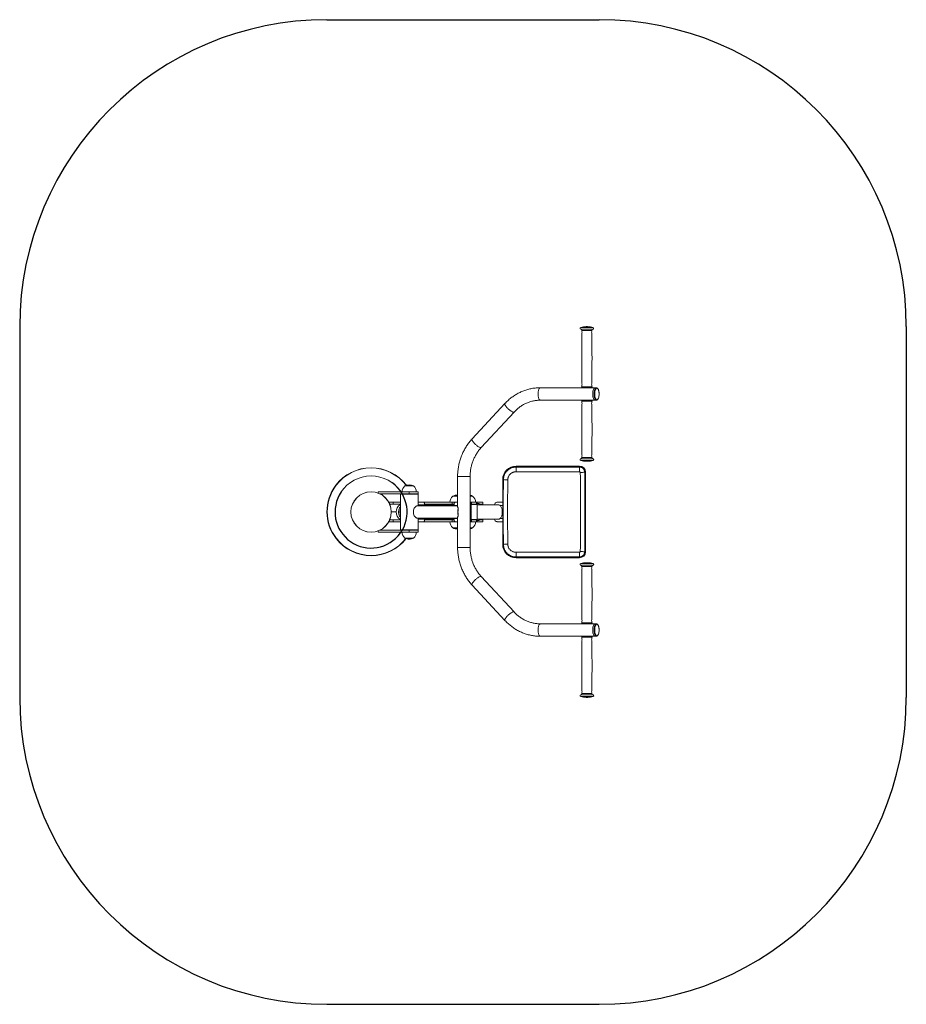
# Model space of a CAD drawing. Units: millimetres. Extents: x -253 to 2633, y -855 to 2353.
import ezdxf

# ---------------------------------------------------------------- set-up
doc = ezdxf.new("R2010")
doc.units = ezdxf.units.MM

msp = doc.modelspace()

# ---------------------------------------------------------------- linework, layer by layer
for p, q in [((746.8, 2352.7), (1632.7, 2352.7)), ((-253.2, 1352.7), (-253.2, 145.1)), ((2632.7, 1352.7), (2632.7, 145.1)), ((746.8, -854.9), (1632.7, -854.9))]:
    msp.add_line(p, q)
at = {"color": 8, "linetype": 'Continuous', "lineweight": 15}
for p, q in [((1612.9, 1350.1), (1572.9, 1350.1)), ((1613, 1344.5), (1572.8, 1344.5)), ((1609.6, 1340.3), (1576.2, 1340.3)), ((1608.8, 1332.4), (1608.7, 1332.4)), ((1609.7, 1156.8), (1576.1, 1156.8)), ((1576.1, 1110), (1609.8, 1110)), ((1577, 934.4), (1577.1, 934.4)), ((1572.9, 922.3), (1613, 922.3)), ((1573, 916.7), (1612.9, 916.7)), ((1576.3, 926.5), (1609.6, 926.5)), ((1362.4, 898), (1362.4, 898)), ((1569, 898), (1569, 898)), ((1588.4, 878.7), (1588.4, 878.7)), ((1212.9, 864.2), (1172.2, 864.2)), ((1319, 854.6), (1319, 854.6)), ((992.8, 806.6), (991.7, 808.5)), ((1172.2, 769.6), (1160.2, 769.6)), ((1213.6, 769.6), (1212.9, 769.6)), ((1311.3, 769.6), (1319, 769.6)), ((1172.2, 728.2), (1160.2, 728.2)), ((1213.6, 728.2), (1212.9, 728.2)), ((1311.3, 728.2), (1319, 728.2)), ((990.5, 689.3), (991.7, 691.2)), ((1020.1, 689.3), (1021, 691.2)), ((1319, 643.1), (1319, 643.1)), ((1212.9, 633.5), (1172.2, 633.5)), ((1588.4, 619.1), (1588.4, 619.1)), ((1362.4, 599.7), (1362.4, 599.8)), ((1569, 599.7), (1569, 599.8)), ((1612.9, 581.1), (1573, 581.1)), ((1613, 575.5), (1572.9, 575.5)), ((1609.6, 571.2), (1576.3, 571.2)), ((1609.8, 387.8), (1576.1, 387.8)), ((1576.1, 340.9), (1609.8, 340.9)), ((1577.1, 165.4), (1577.1, 165.4)), ((1572.9, 153.2), (1613, 153.2)), ((1573, 147.7), (1612.9, 147.7)), ((1576.3, 157.5), (1609.6, 157.5))]:
    msp.add_line(p, q, dxfattribs=at)
at = {"color": 7, "linetype": 'Continuous', "lineweight": 15}
for p, q in [((1590.3, 1352.7), (1595.5, 1352.7)), ((1578.9, 1153.7), (1441.7, 1153.7)), ((1606.1, 1153.7), (1578.9, 1153.7)), ((1619.6, 1153.7), (1606.1, 1153.7)), ((1623.9, 1153.6), (1619.6, 1153.6)), ((1326.1, 1102.2), (1219.3, 986.8)), ((1441.7, 1113.1), (1579, 1113.1)), ((1579, 1113.1), (1606.2, 1113.1)), ((1606.2, 1113.1), (1619.6, 1113.1)), ((1619.6, 1113.2), (1623.9, 1113.2)), ((1249.2, 959.2), (1355.9, 1074.5)), ((1590.3, 914.1), (1595.6, 914.1)), ((1569, 898), (1362.4, 898)), ((1362.4, 898), (1362.4, 895.4)), ((1569, 898), (1362.4, 898)), ((1362.4, 880.1), (1362.4, 895.4)), ((1362.4, 895.4), (1569, 895.4)), ((1569, 880.1), (1362.4, 880.1)), ((1569, 898), (1569, 895.4)), ((1569, 880.1), (1569, 895.4)), ((1588.4, 878.7), (1585.8, 878.7)), ((1588.4, 619.1), (1588.4, 878.7)), ((1588.4, 619.1), (1588.4, 878.7)), ((1028, 834), (1001.1, 834)), ((1172.2, 864.2), (1172.2, 765.1)), ((1212.9, 633.5), (1212.9, 864.2)), ((1319, 854.6), (1319, 643.1)), ((1319, 854.6), (1321.3, 854.6)), ((1319, 854.6), (1319, 643.1)), ((857.3, 808.5), (857.3, 808.5)), ((913.7, 810.5), (913.7, 814.3)), ((1014.6, 814.3), (913.7, 814.3)), ((1014.6, 808.5), (918.5, 808.5)), ((927.5, 806.3), (923.8, 808.5)), ((924, 808.4), (924, 808.5)), ((927.5, 806.3), (926.9, 805.5)), ((985.8, 806.6), (985.8, 691.2)), ((985.8, 806.6), (1003.7, 806.6)), ((991.5, 814.4), (991.5, 814.3)), ((1037.7, 814.4), (991.5, 814.4)), ((1000.9, 834), (1000.9, 833.8)), ((1028.3, 834), (1000.9, 834)), ((1003.7, 806.6), (1043.4, 806.6)), ((1014.6, 808.5), (1014.6, 814.3)), ((1043.4, 814.3), (1014.6, 814.3)), ((1043.4, 808.5), (1014.6, 808.5)), ((1022.7, 806.6), (1021.8, 808.5)), ((1028.3, 833.8), (1028.3, 834)), ((1037.7, 814.3), (1037.7, 814.4)), ((1043.4, 808.5), (1043.4, 814.3)), ((1043.4, 769.2), (1043.4, 806.6)), ((949.7, 777.9), (949.7, 780.6)), ((962.6, 780.6), (949.7, 780.6)), ((962.6, 774.8), (951.1, 774.8)), ((962.6, 774.8), (962.6, 780.6)), ((985.8, 780.6), (962.6, 780.6)), ((985.8, 774.8), (962.6, 774.8)), ((1043.7, 780.8), (1043.4, 780.8)), ((1062.2, 780.6), (1043.4, 780.6)), ((1160.3, 772), (1043.4, 772)), ((1043.7, 780.6), (1043.7, 780.8)), ((1154.1, 780.6), (1062.2, 780.6)), ((1154.1, 774.8), (1064.5, 774.8)), ((1141.6, 772.9), (1141.6, 772)), ((1141.6, 772.9), (1145.5, 772.9)), ((1145.5, 772.9), (1160.4, 772.9)), ((1147.4, 780.8), (1147.4, 780.6)), ((1172.2, 780.8), (1147.4, 780.8)), ((1154.1, 774.8), (1154.1, 780.6)), ((1164.4, 780.6), (1154.1, 780.6)), ((1160.7, 774.8), (1154.1, 774.8)), ((1156.7, 800.3), (1156.7, 800.1)), ((1172.2, 800.3), (1156.7, 800.3)), ((1172.2, 800.3), (1157, 800.3)), ((1172.2, 780.6), (1164.4, 780.6)), ((1221, 800.3), (1212.9, 800.3)), ((1220.7, 800.3), (1212.9, 800.3)), ((1230.4, 780.8), (1212.9, 780.8)), ((1217.8, 780.6), (1212.9, 780.6)), ((1236.1, 772.9), (1216.2, 772.9)), ((1217.8, 780.6), (1217.8, 774.8)), ((1217.8, 780.6), (1234, 780.6)), ((1217.8, 774.8), (1234, 774.8)), ((1221, 800.1), (1221, 800.3)), ((1230.3, 780.6), (1230.3, 780.8)), ((1234, 774.8), (1234, 780.6)), ((1234, 780.6), (1236.1, 780.6)), ((1236.1, 774.8), (1234, 774.8)), ((1236.1, 774.8), (1236.1, 780.6)), ((1254.5, 780.6), (1236.1, 780.6)), ((1236.1, 724.9), (1236.1, 772.9)), ((1306.1, 772), (1236.1, 772)), ((1244, 774.8), (1254.5, 774.8)), ((1254.5, 774.8), (1254.5, 780.6)), ((1254.5, 774.8), (1254.5, 772)), ((1301.3, 780.6), (1319, 780.6)), ((1172.2, 769.2), (1041.3, 769.2)), ((1160.2, 769.2), (1160.2, 769.6)), ((1174.1, 761.6), (1174.1, 756.6)), ((1174.1, 741.2), (1174.1, 736.2)), ((1213.6, 728.2), (1213.6, 769.6)), ((1215.8, 769.6), (1213.6, 769.6)), ((1215.8, 728.2), (1215.8, 769.6)), ((949.7, 717.2), (949.7, 719.9)), ((962.6, 717.2), (949.7, 717.2)), ((962.6, 722.9), (951.1, 722.9)), ((962.6, 717.2), (962.6, 722.9)), ((985.8, 722.9), (962.6, 722.9)), ((985.8, 717.2), (962.6, 717.2)), ((1041.3, 728.6), (1172.2, 728.6)), ((1043.4, 691.2), (1043.4, 728.6)), ((1043.4, 725.8), (1160.3, 725.8)), ((1062.2, 717.2), (1043.4, 717.2)), ((1043.4, 717), (1043.7, 717)), ((1043.7, 717), (1043.7, 717.2)), ((1154.1, 717.2), (1062.2, 717.2)), ((1154.1, 722.9), (1064.5, 722.9)), ((1141.6, 725.8), (1141.6, 724.9)), ((1141.6, 724.9), (1145.5, 724.9)), ((1145.5, 724.9), (1160.4, 724.9)), ((1147.4, 717.2), (1147.4, 717)), ((1147.4, 717), (1172.2, 717)), ((1154.1, 717.2), (1154.1, 722.9)), ((1160.7, 722.9), (1154.1, 722.9)), ((1164.4, 717.2), (1154.1, 717.2)), ((1160.2, 728.2), (1160.2, 728.6)), ((1172.2, 717.2), (1164.4, 717.2)), ((1172.2, 731.4), (1171.8, 731.7)), ((1172.2, 732.7), (1172.2, 633.5)), ((1217.8, 717.2), (1212.9, 717.2)), ((1212.9, 717), (1230.4, 717)), ((1213.6, 728.2), (1215.8, 728.2)), ((1236.1, 724.9), (1216.2, 724.9)), ((1217.8, 722.9), (1217.8, 717.2)), ((1234, 722.9), (1217.8, 722.9)), ((1234, 717.2), (1217.8, 717.2)), ((1230.3, 717), (1230.3, 717.2)), ((1234, 717.2), (1234, 722.9)), ((1234, 722.9), (1236.1, 722.9)), ((1236.1, 717.2), (1234, 717.2)), ((1236.1, 725.8), (1306.1, 725.8)), ((1236.1, 717.2), (1236.1, 722.9)), ((1254.5, 717.2), (1236.1, 717.2)), ((1254.5, 722.9), (1244, 722.9)), ((1254.5, 725.8), (1254.5, 722.9)), ((1254.5, 717.2), (1254.5, 722.9)), ((1301.3, 717.2), (1319, 717.2)), ((913.7, 683.5), (913.7, 687.2)), ((1014.6, 683.5), (913.7, 683.5)), ((1014.6, 689.3), (918.5, 689.3)), ((985.8, 691.2), (1003.7, 691.2)), ((991.5, 683.5), (991.5, 683.3)), ((991.5, 683.3), (1037.7, 683.3)), ((1003.7, 691.2), (1043.4, 691.2)), ((1014.6, 683.5), (1014.6, 689.3)), ((1043.4, 689.3), (1014.6, 689.3)), ((1043.4, 683.5), (1014.6, 683.5)), ((1021, 689.3), (1021.9, 691.2)), ((1037.7, 683.3), (1037.7, 683.5)), ((1043.4, 683.5), (1043.4, 689.3)), ((1156.7, 697.6), (1156.7, 697.5)), ((1156.7, 697.5), (1172.2, 697.5)), ((1157, 697.4), (1172.2, 697.4)), ((1212.9, 697.5), (1221, 697.5)), ((1212.9, 697.4), (1220.7, 697.4)), ((1221, 697.5), (1221, 697.6)), ((780.2, 663.8), (780.2, 664)), ((1000.9, 664), (1000.9, 663.8)), ((1000.9, 663.8), (1028.3, 663.8)), ((1001.1, 663.8), (1028.1, 663.8)), ((1028.3, 663.8), (1028.3, 664)), ((1319, 643.1), (1321.3, 643.1)), ((1362.4, 617.7), (1569, 617.7)), ((1362.4, 602.4), (1362.4, 617.7)), ((1569, 602.4), (1569, 617.7)), ((1588.4, 619.1), (1585.8, 619.1)), ((1569, 602.4), (1362.4, 602.4)), ((1362.4, 599.8), (1362.4, 602.4)), ((1362.4, 599.8), (1569, 599.8)), ((1362.4, 599.7), (1569, 599.7)), ((1569, 599.8), (1569, 602.4)), ((1595.6, 583.6), (1590.3, 583.6)), ((1608.9, 563.3), (1608.8, 563.3)), ((1609.1, 562.3), (1609.1, 562.3)), ((1355.9, 423.2), (1249.2, 538.6)), ((1219.3, 511), (1326.1, 395.6)), ((1579, 384.7), (1441.7, 384.7)), ((1606.2, 384.7), (1579, 384.7)), ((1619.6, 384.7), (1606.2, 384.7)), ((1623.9, 384.6), (1619.6, 384.6)), ((1441.7, 344), (1579, 344)), ((1579, 344), (1606.2, 344)), ((1606.2, 344), (1619.6, 344)), ((1619.6, 344.2), (1623.9, 344.2)), ((1590.3, 145.1), (1595.6, 145.1))]:
    msp.add_line(p, q, dxfattribs=at)
at = {"color": 8, "linetype": 'Continuous', "lineweight": 15, "flags": 128}
for points in [[(1441.7, 1113.1), (1440.7, 1113.2), (1439.7, 1113.8), (1438.7, 1114.6), (1437.8, 1115.8), (1437, 1117.3), (1436.2, 1119), (1435.6, 1121), (1435, 1123.2), (1434.6, 1125.6), (1434.2, 1128.1), (1434, 1130.7), (1434, 1133.4), (1434, 1136), (1434.2, 1138.7), (1434.6, 1141.2), (1435, 1143.6), (1435.6, 1145.8), (1436.2, 1147.8), (1437, 1149.5), (1437.8, 1151), (1438.7, 1152.2), (1439.7, 1153), (1440.7, 1153.5), (1441.7, 1153.7), (1441.7, 1153.7)], [(1623.9, 1113.2), (1623.9, 1113.2), (1622.9, 1113.4), (1621.9, 1113.9), (1621, 1114.7), (1620.1, 1115.9), (1619.2, 1117.4), (1618.5, 1119.1), (1617.8, 1121.1), (1617.3, 1123.3), (1616.8, 1125.7), (1616.5, 1128.2), (1616.3, 1130.8), (1616.2, 1133.4), (1616.3, 1136), (1616.5, 1138.6), (1616.8, 1141.1), (1617.3, 1143.5), (1617.8, 1145.7), (1618.5, 1147.7), (1619.2, 1149.4), (1620.1, 1150.9), (1621, 1152), (1621.9, 1152.9), (1622.9, 1153.4), (1623.8, 1153.6)], [(1630.5, 1119.8), (1630.5, 1119.8), (1629.8, 1118.2), (1629, 1116.8), (1628.1, 1115.8), (1627.2, 1115), (1626.3, 1114.6), (1625.3, 1114.5), (1624.4, 1114.8), (1623.4, 1115.3), (1622.6, 1116.3), (1621.7, 1117.5), (1620.9, 1119), (1620.3, 1120.7), (1619.7, 1122.7), (1619.2, 1124.9), (1618.8, 1127.2), (1618.6, 1129.6), (1618.4, 1132.1), (1618.4, 1134.7), (1618.6, 1137.2), (1618.8, 1139.6), (1619.2, 1141.9), (1619.7, 1144.1), (1620.3, 1146.1), (1620.9, 1147.8), (1621.7, 1149.3), (1622.6, 1150.5), (1623.4, 1151.4), (1624.4, 1152), (1625.3, 1152.3), (1626.3, 1152.2), (1627.2, 1151.8), (1628.1, 1151), (1629, 1150), (1629.8, 1148.6), (1630.5, 1147), (1631.2, 1145.1), (1631.7, 1143), (1632.1, 1140.8), (1632.5, 1138.4), (1632.7, 1135.9), (1632.7, 1133.4), (1632.7, 1133.4)], [(1355.9, 1074.5), (1355.9, 1074.5), (1355.2, 1074.1), (1354.3, 1074), (1353.2, 1074.1), (1351.9, 1074.5), (1350.4, 1075.1), (1348.7, 1075.9), (1346.9, 1076.9), (1345, 1078.2), (1343, 1079.6), (1341, 1081.2), (1339, 1082.8), (1337, 1084.6), (1335.1, 1086.5), (1333.3, 1088.3), (1331.6, 1090.2), (1330.1, 1092.1), (1328.8, 1093.8), (1327.7, 1095.5), (1326.8, 1097.1), (1326.2, 1098.5), (1325.8, 1099.7), (1325.6, 1100.8), (1325.8, 1101.6), (1326.1, 1102.2)], [(1249.2, 959.2), (1249.1, 959.1), (1248.4, 958.7), (1247.5, 958.6), (1246.4, 958.7), (1245.1, 959.1), (1243.6, 959.7), (1241.9, 960.5), (1240.1, 961.6), (1238.2, 962.8), (1236.2, 964.2), (1234.2, 965.8), (1232.2, 967.5), (1230.2, 969.3), (1228.3, 971.1), (1226.5, 973), (1224.9, 974.9), (1223.4, 976.7), (1222, 978.5), (1220.9, 980.2), (1220, 981.7), (1219.4, 983.2), (1219, 984.4), (1218.9, 985.4), (1219, 986.3), (1219.3, 986.8)], [(1021.9, 806.6), (1021.1, 808.3), (1021, 808.5)], [(1249.2, 538.6), (1249.1, 538.7), (1248.4, 539), (1247.5, 539.2), (1246.4, 539), (1245.1, 538.7), (1243.6, 538.1), (1241.9, 537.2), (1240.1, 536.2), (1238.2, 534.9), (1236.2, 533.5), (1234.2, 532), (1232.2, 530.3), (1230.2, 528.5), (1228.3, 526.7), (1226.5, 524.8), (1224.9, 522.9), (1223.4, 521.1), (1222, 519.3), (1220.9, 517.6), (1220, 516), (1219.4, 514.6), (1219, 513.4), (1218.9, 512.3), (1219, 511.5), (1219.3, 511)], [(1355.9, 423.2), (1355.9, 423.3), (1355.2, 423.7), (1354.3, 423.8), (1353.2, 423.7), (1351.9, 423.3), (1350.4, 422.7), (1348.7, 421.9), (1346.9, 420.8), (1345, 419.6), (1343, 418.2), (1341, 416.6), (1339, 414.9), (1337, 413.1), (1335.1, 411.3), (1333.3, 409.4), (1331.6, 407.5), (1330.1, 405.7), (1328.8, 403.9), (1327.7, 402.2), (1326.8, 400.7), (1326.2, 399.3), (1325.8, 398), (1325.6, 397), (1325.8, 396.1), (1326.1, 395.6)], [(1441.7, 384.7), (1440.7, 384.5), (1439.7, 384), (1438.7, 383.2), (1437.8, 382), (1437, 380.5), (1436.2, 378.8), (1435.6, 376.8), (1435, 374.5), (1434.6, 372.2), (1434.2, 369.6), (1434, 367), (1434, 364.4), (1434, 361.7), (1434.2, 359.1), (1434.6, 356.6), (1435, 354.2), (1435.6, 352), (1436.2, 350), (1437, 348.2), (1437.8, 346.8), (1438.7, 345.6), (1439.7, 344.7), (1440.7, 344.2), (1441.7, 344), (1441.7, 344)], [(1623.9, 344.2), (1623.9, 344.2), (1622.9, 344.4), (1621.9, 344.9), (1621, 345.7), (1620.1, 346.9), (1619.2, 348.4), (1618.5, 350.1), (1617.8, 352.1), (1617.3, 354.3), (1616.8, 356.7), (1616.5, 359.2), (1616.3, 361.7), (1616.2, 364.4), (1616.3, 367), (1616.5, 369.6), (1616.8, 372.1), (1617.3, 374.5), (1617.8, 376.7), (1618.5, 378.7), (1619.2, 380.4), (1620.1, 381.9), (1621, 383), (1621.9, 383.9), (1622.9, 384.4), (1623.8, 384.6)], [(1630.5, 350.8), (1630.5, 350.8), (1629.8, 349.2), (1629, 347.8), (1628.1, 346.7), (1627.2, 346), (1626.3, 345.6), (1625.3, 345.5), (1624.4, 345.7), (1623.4, 346.3), (1622.6, 347.2), (1621.7, 348.5), (1620.9, 349.9), (1620.3, 351.7), (1619.7, 353.7), (1619.2, 355.9), (1618.8, 358.2), (1618.6, 360.6), (1618.4, 363.1), (1618.4, 365.6), (1618.6, 368.1), (1618.8, 370.6), (1619.2, 372.9), (1619.7, 375.1), (1620.3, 377), (1620.9, 378.8), (1621.7, 380.3), (1622.6, 381.5), (1623.4, 382.4), (1624.4, 383), (1625.3, 383.3), (1626.3, 383.2), (1627.2, 382.8), (1628.1, 382), (1629, 380.9), (1629.8, 379.6), (1630.5, 378), (1631.2, 376.1), (1631.7, 374), (1632.1, 371.8), (1632.5, 369.4), (1632.7, 366.9), (1632.7, 364.4), (1632.7, 364.4)]]:
    msp.add_lwpolyline(points, dxfattribs=at)
at = {"color": 7, "linetype": 'Continuous', "lineweight": 15, "flags": 128}
for points in [[(1620.5, 1113.2), (1619.6, 1113.1), (1618.6, 1113.2), (1617.6, 1113.8), (1616.7, 1114.6), (1615.8, 1115.8), (1614.9, 1117.3), (1614.2, 1119), (1613.5, 1121), (1612.9, 1123.2), (1612.5, 1125.6), (1612.2, 1128.1), (1612, 1130.7), (1611.9, 1133.4), (1612, 1136), (1612.2, 1138.7), (1612.5, 1141.2), (1612.9, 1143.6), (1613.5, 1145.8), (1614.2, 1147.8), (1614.9, 1149.5), (1615.8, 1151), (1616.7, 1152.2), (1617.6, 1153), (1618.6, 1153.5), (1619.6, 1153.7), (1620.5, 1153.6)], [(1619.6, 1113.2), (1618.6, 1113.4), (1617.6, 1113.9), (1616.7, 1114.7), (1615.8, 1115.9), (1615, 1117.4), (1614.2, 1119.1), (1613.5, 1121.1), (1613, 1123.3), (1612.6, 1125.7), (1612.2, 1128.2), (1612, 1130.8), (1612, 1133.4), (1612, 1136), (1612.2, 1138.6), (1612.6, 1141.1), (1613, 1143.5), (1613.5, 1145.7), (1614.2, 1147.7), (1615, 1149.4), (1615.8, 1150.9), (1616.7, 1152), (1617.6, 1152.9), (1618.6, 1153.4), (1619.6, 1153.6), (1619.6, 1153.6)], [(926.9, 805.5), (922.8, 807.9), (921.8, 808.5)], [(1043.7, 780.8), (1043.6, 783.6), (1043.4, 785)], [(1064.8, 772), (1064.6, 773.8), (1064.4, 775.7), (1064.1, 777.4), (1063.7, 778.7), (1063.2, 779.8), (1062.7, 780.4), (1062.2, 780.6)], [(1160.2, 769.6), (1160.3, 771.7), (1160.5, 773.8), (1160.9, 775.7), (1161.4, 777.4), (1162.1, 778.7), (1162.8, 779.8), (1163.6, 780.4), (1164.4, 780.6)], [(1213.6, 769.6), (1213.7, 771.7), (1213.9, 773.8), (1214.3, 775.7), (1214.8, 777.4), (1215.4, 778.7), (1216.2, 779.8), (1217, 780.4), (1217.8, 780.6)], [(1215.8, 769.6), (1215.8, 770.6), (1215.9, 771.6), (1216.1, 772.5), (1216.4, 773.3), (1216.7, 773.9), (1217, 774.4), (1217.4, 774.7), (1217.8, 774.8)], [(1218.7, 774.8), (1217.9, 774.4), (1216.4, 773.4)], [(1301.3, 780.6), (1299.4, 780.4), (1297.6, 779.8), (1296, 778.7), (1294.5, 777.4), (1293.3, 775.7), (1292.5, 773.8), (1292, 772)], [(1306.1, 725.8), (1307.6, 726), (1309, 726.5), (1310.3, 727.4), (1311.6, 728.6), (1312.8, 730.1), (1313.9, 731.8), (1314.9, 733.9), (1315.8, 736.1), (1316.5, 738.6), (1317, 741.2), (1317.4, 743.9), (1317.6, 746.8), (1317.7, 749.6), (1317.5, 752.4), (1317.2, 755.2), (1316.8, 757.9), (1316.1, 760.4), (1315.3, 762.8), (1314.4, 764.9), (1313.4, 766.9), (1312.2, 768.5), (1311, 769.8), (1309.6, 770.9), (1308.3, 771.6), (1306.9, 771.9), (1306.1, 772)], [(1043.4, 712.7), (1043.6, 714.1), (1043.7, 717)], [(1062.2, 717.2), (1062.7, 717.4), (1063.2, 718), (1063.7, 719), (1064.1, 720.4), (1064.4, 722.1), (1064.6, 724), (1064.8, 725.8)], [(1164.4, 717.2), (1163.6, 717.4), (1162.8, 718), (1162.1, 719), (1161.4, 720.4), (1160.9, 722.1), (1160.5, 724), (1160.3, 726.1), (1160.2, 728.2)], [(1217.8, 717.2), (1217, 717.4), (1216.2, 718), (1215.4, 719), (1214.8, 720.4), (1214.3, 722.1), (1213.9, 724), (1213.7, 726.1), (1213.6, 728.2)], [(1217.8, 722.9), (1217.4, 723), (1217, 723.3), (1216.7, 723.8), (1216.4, 724.5), (1216.1, 725.3), (1215.9, 726.2), (1215.8, 727.2), (1215.8, 728.2)], [(1216.4, 724.4), (1217.9, 723.4), (1218.7, 722.9)], [(1292, 725.8), (1292.5, 724), (1293.3, 722.1), (1294.5, 720.4), (1296, 719), (1297.6, 718), (1299.4, 717.4), (1301.3, 717.2)], [(1620.5, 384.6), (1619.6, 384.7), (1618.6, 384.5), (1617.6, 384), (1616.7, 383.2), (1615.8, 382), (1614.9, 380.5), (1614.2, 378.8), (1613.5, 376.8), (1612.9, 374.5), (1612.5, 372.2), (1612.2, 369.6), (1612, 367), (1611.9, 364.4), (1612, 361.7), (1612.2, 359.1), (1612.5, 356.6), (1612.9, 354.2), (1613.5, 352), (1614.2, 350), (1614.9, 348.2), (1615.8, 346.8), (1616.7, 345.6), (1617.6, 344.7), (1618.6, 344.2), (1619.6, 344), (1620.5, 344.2)], [(1619.6, 344.2), (1618.6, 344.4), (1617.6, 344.9), (1616.7, 345.7), (1615.8, 346.9), (1615, 348.4), (1614.2, 350.1), (1613.5, 352.1), (1613, 354.3), (1612.6, 356.7), (1612.2, 359.2), (1612, 361.7), (1612, 364.4), (1612, 367), (1612.2, 369.6), (1612.6, 372.1), (1613, 374.5), (1613.5, 376.7), (1614.2, 378.7), (1615, 380.4), (1615.8, 381.9), (1616.7, 383), (1617.6, 383.9), (1618.6, 384.4), (1619.6, 384.6), (1619.6, 384.6)]]:
    msp.add_lwpolyline(points, dxfattribs=at)
at = {"color": 7, "linetype": 'Continuous', "lineweight": 15}
for radius in [65.8, 65.6]:
    msp.add_circle((890.5, 748.9), radius, dxfattribs=at)
for centre, radius, start, end in [((746.8, 1352.7), 1000, 90, 180), ((1632.7, 1352.7), 1000, 0, 90), ((889.6, 749.9), 142.8, 142.8363, 217.8828), ((890.5, 748.9), 117.4, 146.1585, 53.5793), ((746.8, 145.1), 1000, 180, 270), ((1632.7, 145.1), 1000, 270, 0)]:
    msp.add_arc(centre, radius, start, end)
for centre, radius, start, end in [((1573.7, 1347.3), 2.88, 105.0547, 253.181), ((1592.9, 1275.8), 76.9, 91.9699, 105.0547), ((1592.9, 1275.8), 76.9, 74.9453, 88.0301), ((1612.1, 1347.3), 2.88, 286.819, 74.9453), ((1571.5, 1339.9), 4.81, 3.9382, 73.181), ((1240.5, 1317.1), 336.5, 3.5521, 3.9382), ((1573.2, 1334.5), 4.33, 330.9968, 35.478), ((1240.5, 1317.1), 336.5, 358.3631, 2.4177), ((1612.6, 1334.5), 4.33, 144.8496, 208.759), ((1945.3, 1317.1), 336.5, 177.5819, 181.6369), ((1945.3, 1317.1), 336.5, 176.0618, 176.4487), ((1614.4, 1339.9), 4.81, 106.819, 176.0618), ((3595.2, 1249.9), 2019.1, 178.3631, 181.6369), ((-409.4, 1249.9), 2019.1, 358.3631, 1.6369), ((1240.5, 1182.6), 336.5, 357.5834, 1.6369), ((1945.3, 1182.6), 336.5, 178.3631, 182.4172), ((1578.9, 1156.6), 2.88, 175.6142, 270), ((1240.5, 1182.6), 336.5, 355.6142, 356.4491), ((1573.2, 1165.2), 4.33, 324.9268, 29.2811), ((1606.9, 1156.6), 2.88, 270, 4.3858), ((1612.6, 1165.2), 4.33, 150.8721, 215.1636), ((1945.3, 1182.6), 336.5, 183.5506, 184.3858), ((1594.1, 1132.6), 38.7, 340.6503, 1.1313), ((1579, 1110.2), 2.88, 90, 184.3858), ((1240.6, 1084.2), 336.5, 3.551, 4.3858), ((1573.3, 1101.6), 4.33, 330.9327, 35.226), ((1240.6, 1084.2), 336.5, 358.3631, 2.4173), ((1606.9, 1110.2), 2.88, 355.6142, 90), ((1612.6, 1101.6), 4.33, 144.8607, 209.1976), ((1945.3, 1084.2), 336.5, 177.5833, 181.6369), ((1945.3, 1084.2), 336.5, 175.6142, 176.4488), ((3595.2, 1016.9), 2019.1, 178.3631, 181.6369), ((-409.3, 1016.9), 2019.1, 358.3631, 1.6369), ((1240.6, 949.6), 336.5, 357.5822, 1.6369), ((1573.3, 932.3), 4.33, 324.9162, 28.8345), ((1612.6, 932.3), 4.33, 150.9937, 215.3837), ((1945.3, 949.6), 336.5, 178.3631, 182.4176), ((1573.7, 919.5), 2.88, 106.819, 254.9453), ((1571.5, 926.9), 4.81, 286.819, 356.0618), ((1592.9, 991), 76.9, 254.9453, 268.0301), ((1240.6, 949.6), 336.5, 356.0618, 356.4489), ((1592.9, 991), 76.9, 271.9699, 285.0547), ((1945.3, 949.6), 336.5, 183.5519, 183.9382), ((1614.4, 926.9), 4.81, 183.9382, 253.181), ((1612.2, 919.5), 2.88, 285.0547, 73.181), ((890.5, 748.9), 144.2, 37.2384, 142.7616), ((1362.4, 854.6), 43.4, 90, 180), ((1362.4, 854.6), 43.4, 90, 180), ((1569, 878.7), 19.4, 360, 90), ((1569, 878.7), 19.4, 0, 90), ((1573.6, 945.7), 68.1, 268.3204, 280.3181), ((1014.6, 811.4), 26.4, 58.6677, 121.3323), ((1333.8, 941.6), 87.9, 261.8343, 271.1225), ((1014.6, 815.2), 23.1, 126.5241, 181.9086), ((1014.6, 815.2), 23.1, 358.0914, 53.4759), ((1170.5, 777.7), 26.4, 86.1786, 121.3323), ((1207.3, 777.7), 26.4, 58.6677, 77.7665), ((1001.1, 748.9), 28.8, 122.1241, 237.8759), ((1170.5, 781.6), 23.1, 126.5241, 181.9086), ((1207.3, 781.6), 23.1, 358.0914, 53.4759), ((1078, 748.9), 49.7, 167.5994, 192.4006), ((1219.8, 748.9), 47.4, 164.4359, 195.5641), ((1217.6, 748.9), 44.2, 169.9321, 190.0679), ((1170.5, 716.2), 23.1, 178.0914, 233.4759), ((1207.3, 716.2), 23.1, 306.5241, 1.9086), ((1014.6, 682.6), 23.1, 178.0914, 233.4759), ((1014.6, 682.6), 23.1, 306.5241, 1.9086), ((1170.5, 720), 26.4, 238.6677, 273.8214), ((1207.3, 720), 26.4, 282.2335, 301.3323), ((890.6, 750.8), 144.2, 217.9733, 322.0225), ((1014.6, 686.4), 26.4, 238.6677, 270), ((1014.6, 686.4), 26.4, 270, 301.3323), ((1362.4, 643.1), 43.4, 180, 270), ((1362.4, 643.1), 43.4, 180, 270), ((1333.8, 556.2), 87.9, 88.8775, 98.1657), ((1569, 619.1), 19.4, 270, 360), ((1569, 619.1), 19.4, 270, 0), ((1573.6, 552.1), 68.1, 79.6819, 91.6796), ((1573.7, 578.3), 2.88, 105.0547, 253.181), ((1592.9, 506.8), 76.9, 91.9699, 105.0547), ((1592.9, 506.8), 76.9, 74.9453, 88.0301), ((1612.2, 578.3), 2.88, 286.819, 74.9453), ((1571.5, 570.9), 4.81, 3.9382, 73.181), ((1240.6, 548.1), 336.5, 3.5506, 3.9382), ((1573.3, 565.5), 4.33, 330.8919, 35.1203), ((1240.6, 548.1), 336.5, 358.3631, 2.4174), ((1612.6, 565.5), 4.33, 145.0221, 209.1452), ((1945.3, 548.1), 336.5, 177.5828, 181.6369), ((1945.3, 548.1), 336.5, 176.0618, 176.4494), ((1614.4, 570.9), 4.81, 106.819, 176.0618), ((3595.2, 480.8), 2019.1, 178.3631, 181.6369), ((-409.3, 480.8), 2019.1, 358.3631, 1.6369), ((1240.6, 413.5), 336.5, 357.5827, 1.6369), ((1945.3, 413.5), 336.5, 178.3631, 182.4177), ((1240.6, 413.5), 336.5, 355.6142, 356.4478), ((1579, 387.6), 2.88, 175.6142, 270), ((1573.3, 396.2), 4.33, 324.5689, 29.0315), ((1606.9, 387.6), 2.88, 270, 4.3858), ((1612.6, 396.2), 4.33, 151.022, 215.4697), ((1945.3, 413.5), 336.5, 183.5521, 184.3858), ((1594.1, 363.6), 38.7, 340.6501, 1.1314), ((1579, 341.2), 2.88, 90, 184.3858), ((1240.6, 315.2), 336.5, 3.5505, 4.3858), ((1573.3, 332.6), 4.33, 330.8503, 35.1472), ((1240.6, 315.2), 336.5, 358.3631, 2.4172), ((1606.9, 341.2), 2.88, 355.6142, 90), ((1612.6, 332.6), 4.33, 144.9441, 209.3097), ((1945.3, 315.2), 336.5, 177.5835, 181.6369), ((1945.3, 315.2), 336.5, 175.6142, 176.4492), ((3595.2, 247.9), 2019.1, 178.3631, 181.6369), ((-409.3, 247.9), 2019.1, 358.3631, 1.6369), ((1240.6, 180.6), 336.5, 357.5819, 1.6369), ((1573.3, 163.3), 4.33, 324.8258, 28.7385), ((1612.6, 163.3), 4.33, 150.9947, 215.4381), ((1945.3, 180.6), 336.5, 178.3631, 182.4177), ((1573.7, 150.5), 2.88, 106.819, 254.9453), ((1571.5, 157.8), 4.81, 286.819, 356.0618), ((1592.9, 222), 76.9, 254.9453, 268.0301), ((1240.6, 180.6), 336.5, 356.0618, 356.4487), ((1592.9, 222), 76.9, 271.9699, 285.0547), ((1945.3, 180.6), 336.5, 183.5519, 183.9382), ((1614.4, 157.8), 4.81, 183.9382, 253.181), ((1612.2, 150.5), 2.88, 285.0547, 73.181)]:
    msp.add_arc(centre, radius, start, end, dxfattribs=at)
at = {"color": 8, "linetype": 'Continuous', "lineweight": 15}
for centre, radius, start, end in [((890.5, 748.9), 143.4, 37.3242, 142.6758), ((890.5, 748.9), 117.4, 33.8415, 146.1585), ((890.6, 750.8), 143.4, 218.0484, 321.9472)]:
    msp.add_arc(centre, radius, start, end, dxfattribs=at)
at = {"color": 7, "linetype": 'Continuous', "lineweight": 15}
for centre, major_axis, ratio, start_param, end_param in [((1264.8, 748.9), (0, 1730.3), 0.177796, 4.63794, 4.786838), ((1279, 748.9), (0, 1744.7), 0.176327, 4.63794, 4.786838), ((1628.4, 748.9), (0, 1744.7), 0.176327, 1.510153, 1.63144), ((1642.6, 748.9), (0, 1730.3), 0.177796, 1.510153, 1.63144)]:
    msp.add_ellipse(centre, major_axis=major_axis, ratio=ratio, start_param=start_param, end_param=end_param, dxfattribs=at)
for points, knots in [([(1576.4, 1338), (1576.4, 1337.9), (1576.4, 1337.6), (1576.5, 1337.3), (1576.7, 1337.1), (1576.8, 1337)], [0, 0, 0, 0, 0.214839, 0.74905, 1, 1, 1, 1]), ([(1577, 1332.4), (1576.9, 1332.1), (1576.7, 1331.8), (1576.8, 1331.5), (1576.8, 1331.3)], [0, 0, 0, 0, 0.6787061, 1, 1, 1, 1]), ([(1609, 1331.3), (1609, 1331.5), (1609.1, 1331.8), (1608.9, 1332.2), (1608.8, 1332.4), (1608.8, 1332.4)], [0, 0, 0, 0, 0.360226, 0.870737, 1, 1, 1, 1]), ([(1609, 1337), (1609.1, 1337.1), (1609.3, 1337.3), (1609.4, 1337.7), (1609.4, 1338), (1609.4, 1338)], [0, 0, 0, 0, 0.305582, 0.911227, 1, 1, 1, 1]), ([(1576.8, 1162.7), (1576.7, 1162.7), (1576.6, 1162.5), (1576.4, 1162.1), (1576.4, 1161.8), (1576.4, 1161.7)], [0, 0, 0, 0, 0.124419, 0.744392, 1, 1, 1, 1]), ([(1576.8, 1168.4), (1576.8, 1168.2), (1576.8, 1167.9), (1576.9, 1167.5), (1577, 1167.4), (1577, 1167.3)], [0, 0, 0, 0, 0.435582, 0.94952, 1, 1, 1, 1]), ([(1608.8, 1167.3), (1608.8, 1167.3), (1609, 1167.5), (1609.1, 1167.9), (1609, 1168.3), (1609, 1168.4)], [0, 0, 0, 0, 0.006989, 0.682656, 1, 1, 1, 1]), ([(1609.4, 1161.7), (1609.4, 1161.8), (1609.4, 1162.1), (1609.2, 1162.4), (1609.1, 1162.7), (1609, 1162.7)], [0, 0, 0, 0, 0.250222, 0.767823, 1, 1, 1, 1]), ([(1441.7, 1153.7), (1440.4, 1153.7), (1436.8, 1153.7), (1431, 1153.4), (1424.3, 1152.8), (1417.5, 1151.8), (1410.8, 1150.6), (1404.2, 1149.1), (1397.6, 1147.3), (1391.1, 1145.2), (1384.7, 1142.8), (1378.4, 1140.1), (1372.2, 1137.1), (1366.1, 1133.9), (1360.1, 1130.3), (1354.3, 1126.6), (1348.6, 1122.5), (1343.1, 1118.2), (1337.8, 1113.7), (1332.7, 1109), (1328.8, 1105.1), (1326.6, 1102.7), (1326.1, 1102.2)], [0, 0, 0, 0, 0.029827, 0.082586, 0.135347, 0.188111, 0.240881, 0.29366, 0.346451, 0.399257, 0.45208, 0.504923, 0.557788, 0.610677, 0.663591, 0.71653, 0.769498, 0.822492, 0.875514, 0.928563, 0.98164, 1, 1, 1, 1]), ([(1632.7, 1133.4), (1632.7, 1133.8), (1632.7, 1135.1), (1632.6, 1137.1), (1632.4, 1139.5), (1632, 1141.8), (1631.5, 1143.9), (1631, 1146), (1630.3, 1147.8), (1629.5, 1149.5), (1628.5, 1150.9), (1627.5, 1152), (1626.5, 1152.9), (1625.4, 1153.4), (1624.5, 1153.6), (1624, 1153.6), (1623.8, 1153.5)], [0, 0, 0, 0, 0.041837, 0.121281, 0.200849, 0.280613, 0.360708, 0.441307, 0.522633, 0.604964, 0.688567, 0.773272, 0.844609, 0.910751, 0.973959, 1, 1, 1, 1]), ([(1355.9, 1074.5), (1356.6, 1075.3), (1358.7, 1077.5), (1362.3, 1081), (1366.7, 1085), (1371.4, 1088.8), (1376.2, 1092.3), (1381.2, 1095.6), (1386.3, 1098.6), (1391.5, 1101.3), (1396.9, 1103.8), (1402.3, 1106), (1407.8, 1107.9), (1413.5, 1109.5), (1419.1, 1110.8), (1424.9, 1111.8), (1430.6, 1112.6), (1436.3, 1113), (1439.9, 1113), (1441.7, 1113.1)], [0, 0, 0, 0, 0.029857, 0.090461, 0.151099, 0.211793, 0.272549, 0.333368, 0.39425, 0.4552, 0.516214, 0.577293, 0.638434, 0.699634, 0.760888, 0.82219, 0.883532, 0.944906, 1, 1, 1, 1]), ([(1576.4, 1105.1), (1576.5, 1104.9), (1576.5, 1104.6), (1576.6, 1104.3), (1576.8, 1104.1), (1576.8, 1104.1)], [0, 0, 0, 0, 0.388711, 0.883536, 1, 1, 1, 1]), ([(1577, 1099.4), (1577, 1099.4), (1576.8, 1099.2), (1576.7, 1098.8), (1576.8, 1098.5), (1576.8, 1098.4)], [0, 0, 0, 0, 0.182086, 0.786422, 1, 1, 1, 1]), ([(1609.1, 1098.4), (1609.1, 1098.6), (1609.1, 1099), (1608.9, 1099.3), (1608.8, 1099.5)], [0, 0, 0, 0, 0.508232, 1, 1, 1, 1]), ([(1609.1, 1104.1), (1609.1, 1104.1), (1609.2, 1104.2), (1609.4, 1104.6), (1609.4, 1105), (1609.4, 1105.1)], [0, 0, 0, 0, 0.041839, 0.6885, 1, 1, 1, 1]), ([(1623.9, 1113.2), (1624.3, 1113.2), (1625, 1113.3), (1626.1, 1113.7), (1627.1, 1114.4), (1628.1, 1115.3), (1629, 1116.5), (1629.8, 1117.9), (1630.2, 1118.9), (1630.4, 1119.4)], [0, 0, 0, 0, 0.119039, 0.254184, 0.393644, 0.543292, 0.704764, 0.873847, 1, 1, 1, 1]), ([(1219.3, 986.8), (1218.4, 985.8), (1216, 983.1), (1212.1, 978.5), (1207.7, 972.9), (1203.6, 967.1), (1199.7, 961.2), (1196, 955), (1192.6, 948.7), (1189.4, 942.3), (1186.5, 935.7), (1183.8, 929), (1181.4, 922.2), (1179.3, 915.2), (1177.4, 908.2), (1175.9, 901.1), (1174.5, 894), (1173.5, 886.7), (1172.8, 879.5), (1172.3, 872.3), (1172.2, 867.2), (1172.2, 864.6), (1172.2, 864.2)], [0, 0, 0, 0, 0.029853, 0.083324, 0.13681, 0.190321, 0.243854, 0.297409, 0.350985, 0.40458, 0.458192, 0.511821, 0.565464, 0.619121, 0.67279, 0.72647, 0.780159, 0.833856, 0.88756, 0.94127, 0.992162, 1, 1, 1, 1]), ([(1212.9, 864.2), (1212.9, 865.3), (1212.9, 868.5), (1213.1, 873.7), (1213.7, 880), (1214.5, 886.3), (1215.6, 892.5), (1217, 898.7), (1218.6, 904.8), (1220.5, 910.8), (1222.6, 916.6), (1225, 922.4), (1227.7, 928), (1230.6, 933.5), (1233.7, 938.9), (1237, 944), (1240.6, 949), (1244.3, 953.7), (1247.2, 957.1), (1248.8, 958.8), (1249.2, 959.2)], [0, 0, 0, 0, 0.029817, 0.089671, 0.149529, 0.209388, 0.26925, 0.329118, 0.388995, 0.448883, 0.508785, 0.568705, 0.628646, 0.688611, 0.748604, 0.808628, 0.868688, 0.928788, 0.985844, 1, 1, 1, 1]), ([(1576.8, 935.5), (1576.8, 935.4), (1576.7, 935.2), (1576.8, 934.8), (1577, 934.5), (1577, 934.4)], [0, 0, 0, 0, 0.050906, 0.625038, 1, 1, 1, 1]), ([(1608.8, 934.4), (1608.9, 934.5), (1609, 934.8), (1609.1, 935.1), (1609.1, 935.4), (1609.1, 935.5)], [0, 0, 0, 0, 0.246752, 0.855971, 1, 1, 1, 1]), ([(1576.8, 929.8), (1576.8, 929.8), (1576.6, 929.6), (1576.5, 929.3), (1576.5, 928.9), (1576.5, 928.8)], [0, 0, 0, 0, 0.058329, 0.694434, 1, 1, 1, 1]), ([(1609.4, 928.8), (1609.4, 929), (1609.4, 929.3), (1609.2, 929.6), (1609.1, 929.8), (1609.1, 929.8)], [0, 0, 0, 0, 0.4368773, 0.9265743, 1, 1, 1, 1]), ([(1321.3, 854.6), (1321.3, 857.3), (1321.6, 860), (1322.4, 863.9), (1322.8, 865.2), (1323.5, 867.7), (1324, 869), (1325.6, 872.7), (1326.8, 875), (1328.7, 877.8), (1329.1, 878.3), (1329.9, 879.4), (1330.3, 879.9), (1331.6, 881.5), (1332.5, 882.5), (1335.3, 885.3), (1337.4, 887), (1340.2, 888.8), (1340.8, 889.2), (1341.9, 889.9), (1342.5, 890.2), (1344.3, 891.2), (1345.5, 891.7), (1347.9, 892.8), (1349.2, 893.2), (1351.1, 893.8), (1351.7, 894), (1353, 894.3), (1353.7, 894.4), (1357, 895.1), (1359.7, 895.4), (1362.4, 895.4)], [0, 0, 0, 0, 0.125, 0.125, 0.1875, 0.1875, 0.25, 0.25, 0.375, 0.375, 0.40625, 0.40625, 0.4375, 0.4375, 0.5, 0.5, 0.625, 0.625, 0.65625, 0.65625, 0.6875, 0.6875, 0.75, 0.75, 0.8125, 0.8125, 0.84375, 0.84375, 0.875, 0.875, 1, 1, 1, 1]), ([(1362.4, 880.1), (1360.6, 880.1), (1358.9, 879.9), (1356.7, 879.5), (1356.3, 879.4), (1355.5, 879.2), (1355, 879.1), (1353.8, 878.7), (1353, 878.4), (1351.4, 877.7), (1350.6, 877.4), (1349.4, 876.8), (1349.1, 876.6), (1348.3, 876.1), (1347.9, 875.9), (1346.1, 874.7), (1344.8, 873.6), (1342.9, 871.8), (1342.3, 871.2), (1341.2, 869.8), (1340.7, 869.1), (1339.2, 867), (1338.4, 865.5), (1337.3, 863.1), (1337, 862.2), (1336.5, 860.6), (1336.3, 859.8), (1335.7, 857.2), (1335.5, 855.5), (1335.5, 853.7)], [0, 0, 0, 0, 0.125, 0.125, 0.15625, 0.15625, 0.1875, 0.1875, 0.25, 0.25, 0.3125, 0.3125, 0.34375, 0.34375, 0.375, 0.375, 0.5, 0.5, 0.5625, 0.5625, 0.625, 0.625, 0.75, 0.75, 0.8125, 0.8125, 0.875, 0.875, 1, 1, 1, 1]), ([(1569, 895.4), (1570, 895.3), (1571.9, 895.2), (1574.7, 894.5), (1577.3, 893.3), (1579.6, 891.7), (1581.7, 889.7), (1583.4, 887.4), (1584.6, 884.9), (1585.6, 882), (1585.7, 879.8), (1585.8, 878.7)], [0, 0, 0, 0, 0.108462, 0.216926, 0.32518, 0.433438, 0.5415, 0.649564, 0.757485, 0.865405, 1, 1, 1, 1]), ([(1571.6, 877.6), (1571.6, 877.8), (1571.5, 878.2), (1571.2, 878.9), (1570.7, 879.5), (1569.9, 880), (1569.3, 880), (1569, 880.1)], [0, 0, 0, 0, 0.135437, 0.351388, 0.567301, 0.783461, 1, 1, 1, 1]), ([(1249.4, 772), (1248.9, 772.3), (1247.5, 773.3), (1244.9, 774.5), (1241.7, 775.8), (1238.8, 776.7), (1236.9, 777), (1236.1, 777.1)], [0, 0, 0, 0, 0.128421, 0.363244, 0.59898, 0.834993, 1, 1, 1, 1]), ([(956.3, 749.4), (956.3, 749.4), (960.1, 749.4), (965.5, 749.3), (970.8, 749.3), (972.4, 749.3)], [0, 0, 0, 0, 0.001323, 0.695033, 1, 1, 1, 1]), ([(972.4, 749.3), (972, 749.3), (969, 749.3), (963.7, 749.4), (958.7, 749.4), (956.3, 749.4)], [0, 0, 0, 0, 0.072271, 0.564253, 1, 1, 1, 1]), ([(1041.3, 769.2), (1040.9, 769.2), (1040.2, 769.1), (1038.8, 768.6), (1037.3, 767.6), (1035.5, 766.4), (1033.6, 764.7), (1031.5, 762.5), (1030.1, 760.6), (1029.4, 759.6)], [0, 0, 0, 0, 0.116277, 0.251081, 0.381373, 0.514683, 0.661569, 0.811548, 1, 1, 1, 1]), ([(1029.4, 738.2), (1030.1, 737.2), (1031.5, 735.3), (1033.9, 732.8), (1036.3, 730.8), (1038.3, 729.5), (1039.9, 728.8), (1040.9, 728.5), (1041.2, 728.6), (1041.3, 728.6)], [0, 0, 0, 0, 0.1770407, 0.3589507, 0.5360921, 0.7198277, 0.8507327, 0.9853534, 1, 1, 1, 1]), ([(1174.1, 761.6), (1173.7, 762.3), (1172.8, 763.7), (1172, 765.5), (1171.5, 767), (1171.4, 768.1), (1171.7, 768.8), (1172.1, 769), (1172.2, 769)], [0, 0, 0, 0, 0.193034, 0.385304, 0.58203, 0.737327, 0.896753, 1, 1, 1, 1]), ([(1171.9, 766), (1171.9, 766.1), (1172, 766.3), (1172.2, 766.3), (1172.2, 766.3)], [0, 0, 0, 0, 0.87534, 1, 1, 1, 1]), ([(1172.2, 728.7), (1172.1, 728.8), (1171.8, 728.9), (1171.5, 729.4), (1171.4, 730.3), (1171.7, 731.5), (1172.4, 733.2), (1173.3, 734.9), (1173.9, 735.9), (1174.1, 736.2)], [0, 0, 0, 0, 0.069355, 0.210431, 0.352651, 0.497844, 0.715151, 0.93864, 1, 1, 1, 1]), ([(1236.1, 720.6), (1236.9, 720.8), (1238.7, 721.1), (1241.6, 721.9), (1244.6, 723.1), (1247.2, 724.4), (1248.8, 725.4), (1249.5, 725.8)], [0, 0, 0, 0, 0.163688, 0.390609, 0.614608, 0.835274, 1, 1, 1, 1]), ([(1362.4, 602.4), (1359.7, 602.4), (1357, 602.7), (1353.1, 603.5), (1351.8, 603.8), (1349.2, 604.5), (1348, 605), (1344.3, 606.5), (1341.9, 607.8), (1339.1, 609.6), (1338.6, 610), (1337.5, 610.8), (1337, 611.2), (1335.4, 612.5), (1334.4, 613.4), (1331.6, 616.2), (1329.9, 618.2), (1328, 621), (1327.6, 621.6), (1326.9, 622.7), (1326.6, 623.3), (1325.6, 625.1), (1325.1, 626.3), (1324, 628.7), (1323.6, 630), (1323, 631.9), (1322.8, 632.5), (1322.5, 633.8), (1322.3, 634.5), (1321.6, 637.8), (1321.3, 640.4), (1321.3, 643.1)], [0, 0, 0, 0, 0.125, 0.125, 0.1875, 0.1875, 0.25, 0.25, 0.375, 0.375, 0.40625, 0.40625, 0.4375, 0.4375, 0.5, 0.5, 0.625, 0.625, 0.65625, 0.65625, 0.6875, 0.6875, 0.75, 0.75, 0.8125, 0.8125, 0.84375, 0.84375, 0.875, 0.875, 1, 1, 1, 1]), ([(1335.5, 644), (1335.5, 642.3), (1335.7, 640.5), (1336.2, 638.4), (1336.3, 638), (1336.5, 637.1), (1336.6, 636.7), (1337, 635.5), (1337.6, 633.9), (1338.4, 632.3), (1339.2, 630.8), (1339.7, 630), (1341.2, 627.9), (1342.3, 626.6), (1344.2, 624.8), (1344.8, 624.2), (1346.2, 623.1), (1346.9, 622.6), (1349.1, 621.1), (1350.6, 620.3), (1353, 619.4), (1353.8, 619.1), (1355.5, 618.6), (1356.3, 618.4), (1358.9, 617.9), (1360.6, 617.7), (1362.4, 617.7)], [0, 0, 0, 0, 0.125, 0.125, 0.15625, 0.15625, 0.1875, 0.1875, 0.25, 0.3125, 0.3125, 0.375, 0.375, 0.5, 0.5, 0.5625, 0.5625, 0.625, 0.625, 0.75, 0.75, 0.8125, 0.8125, 0.875, 0.875, 1, 1, 1, 1]), ([(1172.2, 633.5), (1172.2, 632.2), (1172.2, 628.4), (1172.5, 622.2), (1173.1, 614.9), (1174, 607.7), (1175.1, 600.5), (1176.5, 593.4), (1178.3, 586.3), (1180.2, 579.3), (1182.5, 572.4), (1185, 565.7), (1187.8, 559), (1190.9, 552.5), (1194.2, 546.1), (1197.7, 539.8), (1201.5, 533.8), (1205.5, 527.9), (1209.8, 522.2), (1214.1, 516.8), (1217.4, 513.1), (1219.1, 511.2), (1219.3, 511)], [0, 0, 0, 0, 0.02972, 0.083436, 0.137155, 0.190875, 0.244592, 0.298306, 0.352016, 0.405721, 0.459418, 0.513107, 0.566786, 0.620454, 0.674108, 0.727747, 0.78137, 0.834976, 0.888561, 0.942126, 0.992805, 1, 1, 1, 1]), ([(1249.2, 538.6), (1248.5, 539.3), (1246.4, 541.6), (1243.2, 545.4), (1239.5, 550.3), (1236, 555.4), (1232.7, 560.6), (1229.6, 566), (1226.8, 571.5), (1224.2, 577.2), (1221.9, 583), (1219.8, 589), (1218, 595), (1216.5, 601.1), (1215.2, 607.3), (1214.2, 613.5), (1213.5, 619.8), (1213, 626), (1212.9, 630.6), (1212.9, 633.1), (1212.9, 633.5)], [0, 0, 0, 0, 0.029687, 0.089945, 0.150173, 0.210353, 0.270489, 0.330585, 0.390644, 0.45067, 0.510666, 0.570636, 0.630583, 0.690509, 0.750418, 0.810312, 0.870195, 0.930067, 0.986779, 1, 1, 1, 1]), ([(1569, 617.7), (1569.2, 617.7), (1569.7, 617.7), (1570.4, 618), (1571, 618.6), (1571.5, 619.3), (1571.5, 619.9), (1571.6, 620.2)], [0, 0, 0, 0, 0.132556, 0.349613, 0.566723, 0.783559, 1, 1, 1, 1]), ([(1585.8, 619.1), (1585.7, 618.2), (1585.6, 616.3), (1584.9, 613.5), (1583.7, 610.9), (1582.1, 608.6), (1580.1, 606.5), (1577.8, 604.8), (1575.3, 603.5), (1572.3, 602.6), (1570.2, 602.5), (1569, 602.4)], [0, 0, 0, 0, 0.107986, 0.215972, 0.324409, 0.432846, 0.541544, 0.650244, 0.758958, 0.867671, 1, 1, 1, 1]), ([(1576.5, 569), (1576.5, 568.9), (1576.4, 568.7), (1576.6, 568.3), (1576.8, 568.1), (1576.8, 568)], [0, 0, 0, 0, 0.154451, 0.6882335, 1, 1, 1, 1]), ([(1577.1, 563.3), (1577, 563.2), (1576.8, 562.9), (1576.8, 562.5), (1576.8, 562.3)], [0, 0, 0, 0, 0.520957, 1, 1, 1, 1]), ([(1609.1, 562.4), (1609.1, 562.6), (1609.1, 562.9), (1609, 563.2), (1608.9, 563.3), (1608.8, 563.3)], [0, 0, 0, 0, 0.372277, 0.959728, 1, 1, 1, 1]), ([(1609.1, 568), (1609.2, 568.1), (1609.4, 568.4), (1609.4, 568.8), (1609.4, 569)], [0, 0, 0, 0, 0.580029, 1, 1, 1, 1]), ([(1441.7, 384.7), (1440.7, 384.7), (1437.9, 384.7), (1433, 385), (1427.2, 385.6), (1421.5, 386.5), (1415.8, 387.7), (1410.1, 389.2), (1404.5, 391), (1399, 393.1), (1393.6, 395.4), (1388.3, 398.1), (1383.2, 401), (1378.1, 404.2), (1373.3, 407.6), (1368.5, 411.3), (1364, 415.2), (1359.7, 419.2), (1357.1, 422), (1355.9, 423.2)], [0, 0, 0, 0, 0.029716, 0.091126, 0.152536, 0.213932, 0.275306, 0.336647, 0.397948, 0.459203, 0.520405, 0.581549, 0.642634, 0.703655, 0.764614, 0.825508, 0.886341, 0.947112, 1, 1, 1, 1]), ([(1326.1, 395.6), (1327, 394.7), (1329.5, 392), (1333.8, 387.8), (1339, 383.1), (1344.3, 378.6), (1349.9, 374.3), (1355.6, 370.3), (1361.4, 366.6), (1367.4, 363.2), (1373.6, 360), (1379.8, 357.1), (1386.2, 354.4), (1392.6, 352.1), (1399.1, 350), (1405.7, 348.3), (1412.4, 346.8), (1419.1, 345.7), (1425.9, 344.8), (1432.6, 344.3), (1437.9, 344.1), (1440.9, 344), (1441.7, 344)], [0, 0, 0, 0, 0.029674, 0.08283, 0.135972, 0.189086, 0.242173, 0.295232, 0.348262, 0.401263, 0.454235, 0.50718, 0.560097, 0.612989, 0.665857, 0.718701, 0.771526, 0.824333, 0.877124, 0.929904, 0.982674, 1, 1, 1, 1]), ([(1576.8, 393.7), (1576.8, 393.7), (1576.6, 393.5), (1576.5, 393.1), (1576.5, 392.8), (1576.5, 392.7)], [0, 0, 0, 0, 0.058508, 0.7201, 1, 1, 1, 1]), ([(1576.8, 399.3), (1576.8, 399.1), (1576.8, 398.8), (1577, 398.4), (1577.1, 398.3)], [0, 0, 0, 0, 0.566998, 1, 1, 1, 1]), ([(1608.8, 398.3), (1608.9, 398.5), (1609.1, 398.8), (1609.1, 399.1), (1609.1, 399.3)], [0, 0, 0, 0, 0.465044, 1, 1, 1, 1]), ([(1609.4, 392.7), (1609.4, 392.8), (1609.4, 393.1), (1609.3, 393.4), (1609.1, 393.6), (1609.1, 393.7)], [0, 0, 0, 0, 0.246319, 0.777117, 1, 1, 1, 1]), ([(1632.7, 364.4), (1632.7, 364.8), (1632.7, 366), (1632.6, 368.1), (1632.4, 370.5), (1632, 372.8), (1631.5, 374.9), (1631, 376.9), (1630.3, 378.8), (1629.5, 380.5), (1628.5, 381.9), (1627.5, 383), (1626.5, 383.8), (1625.4, 384.3), (1624.5, 384.6), (1624, 384.5), (1623.8, 384.5)], [0, 0, 0, 0, 0.041837, 0.121281, 0.200849, 0.280614, 0.360708, 0.441307, 0.522633, 0.604964, 0.688567, 0.773272, 0.844609, 0.910751, 0.973959, 1, 1, 1, 1]), ([(1576.5, 336.1), (1576.5, 336), (1576.5, 335.7), (1576.6, 335.3), (1576.8, 335.1), (1576.8, 335)], [0, 0, 0, 0, 0.231494, 0.752122, 1, 1, 1, 1]), ([(1577, 330.4), (1577, 330.4), (1576.9, 330.3), (1576.8, 329.9), (1576.8, 329.5), (1576.8, 329.4)], [0, 0, 0, 0, 0.00524, 0.64604, 1, 1, 1, 1]), ([(1609.1, 329.4), (1609.1, 329.5), (1609.1, 329.9), (1609, 330.2), (1608.9, 330.4), (1608.8, 330.4)], [0, 0, 0, 0, 0.378392, 0.904487, 1, 1, 1, 1]), ([(1609.1, 335), (1609.2, 335.3), (1609.4, 335.6), (1609.4, 335.9), (1609.4, 336)], [0, 0, 0, 0, 0.680906, 1, 1, 1, 1]), ([(1623.9, 344.2), (1624.3, 344.2), (1625, 344.3), (1626.1, 344.7), (1627.1, 345.4), (1628.1, 346.3), (1629, 347.5), (1629.8, 348.9), (1630.2, 349.9), (1630.4, 350.4)], [0, 0, 0, 0, 0.119038, 0.254184, 0.393644, 0.543291, 0.704764, 0.873845, 1, 1, 1, 1]), ([(1576.8, 160.8), (1576.8, 160.7), (1576.5, 160.4), (1576.4, 160), (1576.4, 159.8), (1576.4, 159.8)], [0, 0, 0, 0, 0.348439, 0.962872, 1, 1, 1, 1]), ([(1576.8, 166.4), (1576.8, 166.3), (1576.8, 165.9), (1576.9, 165.6), (1577, 165.4), (1577.1, 165.4)], [0, 0, 0, 0, 0.406709, 0.908152, 1, 1, 1, 1]), ([(1608.8, 165.4), (1608.9, 165.6), (1609.1, 165.9), (1609.1, 166.3), (1609.1, 166.4)], [0, 0, 0, 0, 0.584082, 1, 1, 1, 1]), ([(1609.4, 159.8), (1609.4, 159.9), (1609.4, 160.2), (1609.3, 160.5), (1609.1, 160.7), (1609.1, 160.8)], [0, 0, 0, 0, 0.311989, 0.826424, 1, 1, 1, 1])]:
    msp.add_open_spline(points, degree=3, knots=knots, dxfattribs=at)
at = {"color": 8, "linetype": 'Continuous', "lineweight": 15}
for points, knots in [([(985.8, 731.9), (985.2, 732.6), (983.9, 734.2), (982.3, 737.2), (980.9, 741), (980.1, 745.2), (979.9, 749.5), (980.3, 753.6), (981.2, 757.6), (982.5, 760.9), (984.1, 763.7), (985.2, 765.2), (985.8, 765.9)], [0, 0, 0, 0, 0.0710037, 0.1705232, 0.2859518, 0.4013408, 0.5150989, 0.6288624, 0.7352252, 0.8416143, 0.9280565, 1, 1, 1, 1]), ([(985.8, 757.7), (985.6, 757.3), (985.1, 755.8), (984.6, 753), (984.3, 749.4), (984.5, 745.6), (984.9, 742.5), (985.6, 740.8), (985.8, 740.1)], [0, 0, 0, 0, 0.070824, 0.264385, 0.472646, 0.6809, 0.891118, 1, 1, 1, 1])]:
    msp.add_open_spline(points, degree=3, knots=knots, dxfattribs=at)

doc.saveas('drawing.dxf')
